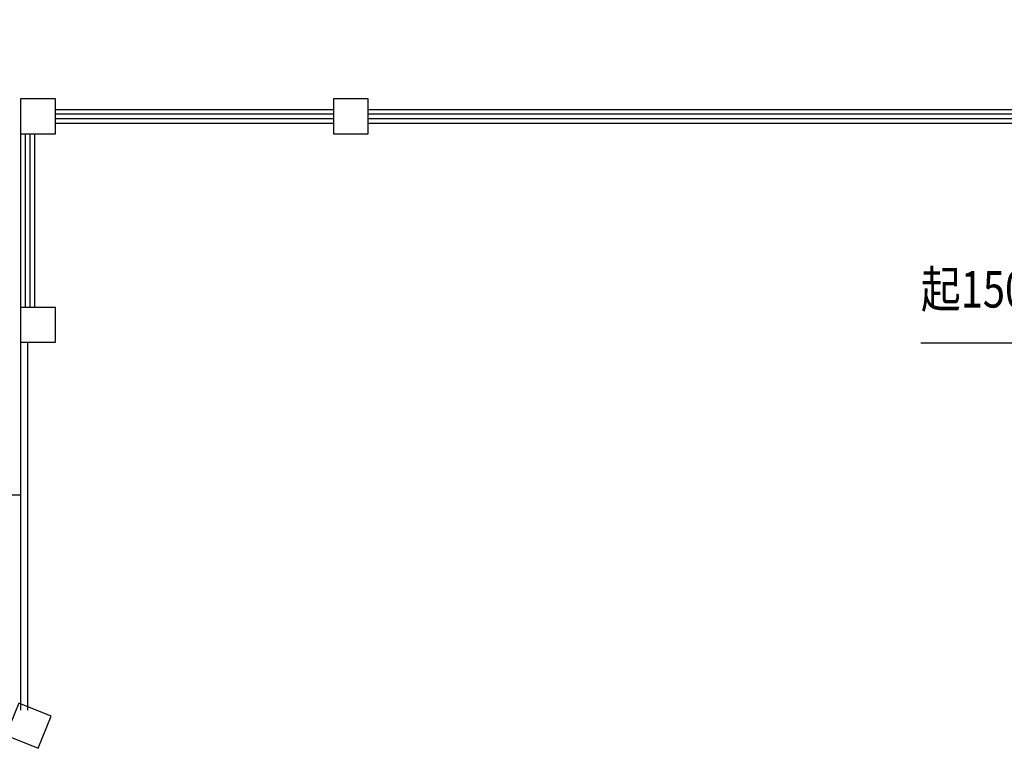
# Model space of a CAD drawing. Extents: x 491147 to 814927, y -517176 to -115407.
# Drawn here: x 638338 to 652503, y -410266 to -399782 of the extents above; entities that cross this region are included whole.
import ezdxf

# ---------------------------------------------------------------- set-up
doc = ezdxf.new("R2010")
doc.units = 0
doc.header["$LTSCALE"] = 1000
doc.header["$MEASUREMENT"] = 0
for name, color, linetype in [('COLUMN', 9, 'Continuous'), ('CURTWALL', 4, 'Continuous'), ('jiaju', 252, 'Continuous')]:
    doc.layers.add(name, color=color, linetype=linetype)
doc.styles.get("Standard").update_dxf_attribs({"font": 'gbenor.shx', "bigfont": 'gbcbig.shx'})
doc.styles.add('图签文字-黑体', font='微软vista黑体.ttf', dxfattribs={"width": 0.8})
doc.dimstyles.get("Standard").update_dxf_attribs({"dimscale": 100, "dimtxt": 2.5, "dimasz": 1, "dimexe": 2.5, "dimexo": 3, "dimgap": 1.5, "dimtad": 1, "dimdec": 0, "dimzin": 0, "dimdsep": 46, "dimtxsty": 'Standard', "dimblk": 'ARCHTICK', "dimcen": 0.09, "dimadec": 0, "dimazin": 0, "dimtfac": 1, "dimtdec": 0, "dimtix": 1, "dimtmove": 2, "dimatfit": 3, "dimldrblk": 'DOT', "dimfxl": 1, "dimtolj": 1, "dimtzin": 0, "dimarcsym": 0})

# ---------------------------------------------------------------- blocks, each defined once
blk = doc.blocks.new('_FZHK')
blk.add_lwpolyline([(-0.5, -0.5), (0.5, -0.5), (0.5, 0.5), (-0.5, 0.5)], close=True)
blk = doc.blocks.new('_ArchTick')
at = {"color": 0, "linetype": 'ByBlock', "const_width": 0.4}
blk.add_lwpolyline([(-0.5, -0.5), (0.5, 0.5)], dxfattribs=at)
blk = doc.blocks.new('_Dot')
at = {"color": 0, "linetype": 'ByBlock', "lineweight": -2}
blk.add_line((-0.5, 0), (-1, 0), dxfattribs=at)
at = {"color": 0, "linetype": 'ByBlock', "const_width": 0.5}
blk.add_lwpolyline([(-0.25, 0, 1), (0.25, 0, 1)], format="xyb", close=True, dxfattribs=at)

msp = doc.modelspace()

# ---------------------------------------------------------------- linework, layer by layer
at = {"layer": 'CURTWALL'}
for p, q in [((638852.3, -401072.2), (642852.3, -401072.2)), ((638852.3, -401138.9), (642852.3, -401138.9)), ((643352.3, -401072.2), (653652.3, -401072.2)), ((643352.3, -401138.9), (653652.3, -401138.9)), ((638852.3, -401205.6), (642852.3, -401205.6)), ((638852.3, -401272.2), (642852.3, -401272.2)), ((643352.3, -401205.6), (653652.3, -401205.6)), ((643352.3, -401272.2), (653652.3, -401272.2)), ((638352.3, -401422.2), (638352.3, -403922.2)), ((638419, -401422.2), (638419, -403922.2)), ((638485.6, -401422.2), (638485.6, -403922.2)), ((638552.3, -401422.2), (638552.3, -403922.2))]:
    msp.add_line(p, q, dxfattribs=at)
at = {"layer": 'jiaju', "color": 6}
for p, q in [((638352.3, -404422.2), (638352.3, -409716.4)), ((638452.3, -404422.2), (638452.3, -409716.4))]:
    msp.add_line(p, q, dxfattribs=at)
at = {"layer": 'jiaju', "color": 3}
msp.add_line((630908.8, -406618.2), (638352.3, -406618.2), dxfattribs=at)

# ---------------------------------------------------------------- block references
at = {"layer": 'COLUMN', "color": 1, "xscale": 500, "yscale": 500, "zscale": 500}
for p in [(638602.3, -401172.2), (643102.3, -401172.2), (638602.3, -404172.2)]:
    msp.add_blockref('_FZHK', p, dxfattribs=at)
at = {"layer": 'COLUMN', "xscale": 500.0000000000762, "yscale": 500.0000000000873, "zscale": 500.0000000000762, "rotation": 337.9999999999936}
msp.add_blockref('_FZHK', (638464.4, -409940.5), dxfattribs=at)

# ---------------------------------------------------------------- texts
at = {"style": '图签文字-黑体', "width": 0.8}
msp.add_text('起150mm高地台', height=525.74, dxfattribs=at).set_placement((651302.6, -403924.5))

# ---------------------------------------------------------------- leaders
at = {"layer": 'jiaju', "color": 1}
msp.add_leader([(657597.7, -395052.2), (657597.7, -404438.9), (651302.6, -404438.9)], dimstyle='Standard', override={"dimgap": 1.5, "dimtad": 0}, dxfattribs=at)

doc.saveas('drawing.dxf')
